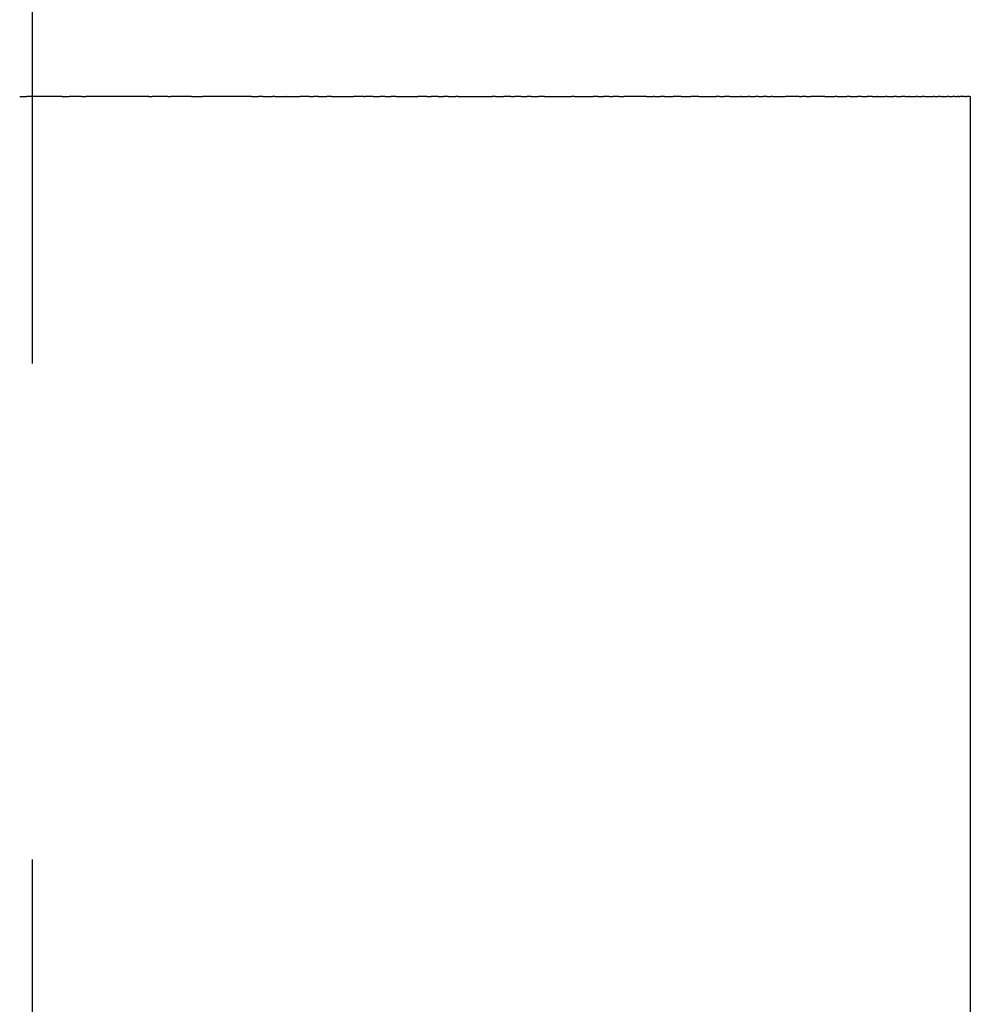
# Model space of a CAD drawing. Units: inches. Extents: x 33 to 177, y -37 to 335.
# Drawn here: x 90 to 98, y 299 to 306 of the extents above; entities that cross this region are included whole.
import ezdxf

# ---------------------------------------------------------------- set-up
doc = ezdxf.new("R2010")
doc.units = ezdxf.units.IN
doc.header["$MEASUREMENT"] = 0
doc.linetypes.add('AI-Linetype-1', pattern=[33.750166, 22.500166, -3.75, 3.75, -3.75])

# ---------------------------------------------------------------- blocks, each defined once
blk = doc.blocks.new('block 3')
at = {"color": 179, "lineweight": 25, "true_color": 0x1c1c1b}
blk.add_open_spline([(97.5812, 305.8002), (97.5812, 228.1336), (97.5812, 150.467), (97.5812, 72.8004)], degree=3, dxfattribs=at)
blk = doc.blocks.new('block 527')
at = {"color": 179, "lineweight": 25, "true_color": 0x1c1c1b}
blk.add_open_spline([(90.7144, 305.8002), (90.6256, 305.8002), (90.5369, 305.8002), (90.4481, 305.8002)], degree=3, dxfattribs=at)
blk = doc.blocks.new('block 528')
at = {"color": 179, "lineweight": 25, "true_color": 0x1c1c1b}
blk.add_open_spline([(90.8623, 305.8002), (90.8311, 305.8002), (90.7999, 305.8002), (90.7687, 305.8002)], degree=3, dxfattribs=at)
blk = doc.blocks.new('block 529')
at = {"color": 179, "lineweight": 25, "true_color": 0x1c1c1b}
blk.add_open_spline([(91.0493, 305.8002), (90.9973, 305.8002), (90.9453, 305.8002), (90.8933, 305.8002)], degree=3, dxfattribs=at)
blk = doc.blocks.new('block 530')
at = {"color": 179, "lineweight": 25, "true_color": 0x1c1c1b}
blk.add_open_spline([(91.3702, 305.8002), (91.2639, 305.8002), (91.1576, 305.8002), (91.0512, 305.8002)], degree=3, dxfattribs=at)
blk = doc.blocks.new('block 531')
at = {"color": 179, "lineweight": 25, "true_color": 0x1c1c1b}
blk.add_open_spline([(91.5131, 305.8002), (91.4739, 305.8002), (91.4346, 305.8002), (91.3954, 305.8002)], degree=3, dxfattribs=at)
blk = doc.blocks.new('block 532')
at = {"color": 179, "lineweight": 25, "true_color": 0x1c1c1b}
blk.add_open_spline([(91.6927, 305.8002), (91.6398, 305.8002), (91.5869, 305.8002), (91.534, 305.8002)], degree=3, dxfattribs=at)
blk = doc.blocks.new('block 533')
at = {"color": 179, "lineweight": 25, "true_color": 0x1c1c1b}
blk.add_open_spline([(92.1474, 305.8002), (92.0234, 305.8002), (91.8995, 305.8002), (91.7756, 305.8002)], degree=3, dxfattribs=at)
blk = doc.blocks.new('block 534')
at = {"color": 179, "lineweight": 25, "true_color": 0x1c1c1b}
blk.add_open_spline([(92.2322, 305.8002), (92.2214, 305.8002), (92.2105, 305.8002), (92.1997, 305.8002)], degree=3, dxfattribs=at)
blk = doc.blocks.new('block 535')
at = {"color": 179, "lineweight": 25, "true_color": 0x1c1c1b}
blk.add_open_spline([(92.3241, 305.8002), (92.3175, 305.8002), (92.3109, 305.8002), (92.3043, 305.8002)], degree=3, dxfattribs=at)
blk = doc.blocks.new('block 536')
at = {"color": 179, "lineweight": 25, "true_color": 0x1c1c1b}
blk.add_open_spline([(92.4116, 305.8002), (92.4105, 305.8002), (92.4095, 305.8002), (92.4084, 305.8002)], degree=3, dxfattribs=at)
blk = doc.blocks.new('block 537')
at = {"color": 179, "lineweight": 25, "true_color": 0x1c1c1b}
blk.add_open_spline([(92.5846, 305.8002), (92.5603, 305.8002), (92.536, 305.8002), (92.5117, 305.8002)], degree=3, dxfattribs=at)
blk = doc.blocks.new('block 538')
at = {"color": 179, "lineweight": 25, "true_color": 0x1c1c1b}
blk.add_open_spline([(92.651, 305.8002), (92.6389, 305.8002), (92.6267, 305.8002), (92.6146, 305.8002)], degree=3, dxfattribs=at)
blk = doc.blocks.new('block 539')
at = {"color": 179, "lineweight": 25, "true_color": 0x1c1c1b}
blk.add_open_spline([(92.7521, 305.8002), (92.7403, 305.8002), (92.7284, 305.8002), (92.7166, 305.8002)], degree=3, dxfattribs=at)
blk = doc.blocks.new('block 540')
at = {"color": 179, "lineweight": 25, "true_color": 0x1c1c1b}
blk.add_open_spline([(92.996, 305.8002), (92.9702, 305.8002), (92.9443, 305.8002), (92.9185, 305.8002)], degree=3, dxfattribs=at)
blk = doc.blocks.new('block 541')
at = {"color": 179, "lineweight": 25, "true_color": 0x1c1c1b}
blk.add_open_spline([(93.0653, 305.8002), (93.0451, 305.8002), (93.0249, 305.8002), (93.0047, 305.8002)], degree=3, dxfattribs=at)
blk = doc.blocks.new('block 542')
at = {"color": 179, "lineweight": 25, "true_color": 0x1c1c1b}
blk.add_open_spline([(93.1579, 305.8002), (93.1443, 305.8002), (93.1307, 305.8002), (93.1171, 305.8002)], degree=3, dxfattribs=at)
blk = doc.blocks.new('block 543')
at = {"color": 179, "lineweight": 25, "true_color": 0x1c1c1b}
blk.add_open_spline([(93.2386, 305.8002), (93.2263, 305.8002), (93.214, 305.8002), (93.2017, 305.8002)], degree=3, dxfattribs=at)
blk = doc.blocks.new('block 544')
at = {"color": 179, "lineweight": 25, "true_color": 0x1c1c1b}
blk.add_open_spline([(93.4711, 305.8002), (93.449, 305.8002), (93.4269, 305.8002), (93.4048, 305.8002)], degree=3, dxfattribs=at)
blk = doc.blocks.new('block 545')
at = {"color": 179, "lineweight": 25, "true_color": 0x1c1c1b}
blk.add_open_spline([(93.5587, 305.8002), (93.5404, 305.8002), (93.5222, 305.8002), (93.5039, 305.8002)], degree=3, dxfattribs=at)
blk = doc.blocks.new('block 546')
at = {"color": 179, "lineweight": 25, "true_color": 0x1c1c1b}
blk.add_open_spline([(93.6342, 305.8002), (93.6222, 305.8002), (93.6103, 305.8002), (93.5983, 305.8002)], degree=3, dxfattribs=at)
blk = doc.blocks.new('block 547')
at = {"color": 179, "lineweight": 25, "true_color": 0x1c1c1b}
blk.add_open_spline([(93.7089, 305.8002), (93.7031, 305.8002), (93.6974, 305.8002), (93.6916, 305.8002)], degree=3, dxfattribs=at)
blk = doc.blocks.new('block 548')
at = {"color": 179, "lineweight": 25, "true_color": 0x1c1c1b}
blk.add_lwpolyline([(93.784, 305.8002), (93.784, 305.8002)], dxfattribs=at)
blk = doc.blocks.new('block 549')
at = {"color": 179, "lineweight": 25, "true_color": 0x1c1c1b}
blk.add_open_spline([(93.9922, 305.8002), (93.9834, 305.8002), (93.9745, 305.8002), (93.9657, 305.8002)], degree=3, dxfattribs=at)
blk = doc.blocks.new('block 550')
at = {"color": 179, "lineweight": 25, "true_color": 0x1c1c1b}
blk.add_open_spline([(94.1076, 305.8002), (94.09, 305.8002), (94.0725, 305.8002), (94.0549, 305.8002)], degree=3, dxfattribs=at)
blk = doc.blocks.new('block 551')
at = {"color": 179, "lineweight": 25, "true_color": 0x1c1c1b}
blk.add_open_spline([(94.1843, 305.8002), (94.1682, 305.8002), (94.1521, 305.8002), (94.136, 305.8002)], degree=3, dxfattribs=at)
blk = doc.blocks.new('block 552')
at = {"color": 179, "lineweight": 25, "true_color": 0x1c1c1b}
blk.add_open_spline([(94.2606, 305.8002), (94.2505, 305.8002), (94.2403, 305.8002), (94.2301, 305.8002)], degree=3, dxfattribs=at)
blk = doc.blocks.new('block 553')
at = {"color": 179, "lineweight": 25, "true_color": 0x1c1c1b}
blk.add_open_spline([(94.363, 305.8002), (94.3474, 305.8002), (94.3317, 305.8002), (94.3161, 305.8002)], degree=3, dxfattribs=at)
blk = doc.blocks.new('block 554')
at = {"color": 179, "lineweight": 25, "true_color": 0x1c1c1b}
blk.add_lwpolyline([(94.4845, 305.8002), (94.4845, 305.8002)], dxfattribs=at)
blk = doc.blocks.new('block 555')
at = {"color": 179, "lineweight": 25, "true_color": 0x1c1c1b}
blk.add_open_spline([(94.5878, 305.8002), (94.5809, 305.8002), (94.574, 305.8002), (94.567, 305.8002)], degree=3, dxfattribs=at)
blk = doc.blocks.new('block 556')
at = {"color": 179, "lineweight": 25, "true_color": 0x1c1c1b}
blk.add_open_spline([(94.7657, 305.8002), (94.7533, 305.8002), (94.7409, 305.8002), (94.7285, 305.8002)], degree=3, dxfattribs=at)
blk = doc.blocks.new('block 557')
at = {"color": 179, "lineweight": 25, "true_color": 0x1c1c1b}
blk.add_open_spline([(94.8517, 305.8002), (94.8369, 305.8002), (94.8222, 305.8002), (94.8074, 305.8002)], degree=3, dxfattribs=at)
blk = doc.blocks.new('block 558')
at = {"color": 179, "lineweight": 25, "true_color": 0x1c1c1b}
blk.add_open_spline([(94.9228, 305.8002), (94.9082, 305.8002), (94.8935, 305.8002), (94.8789, 305.8002)], degree=3, dxfattribs=at)
blk = doc.blocks.new('block 559')
at = {"color": 179, "lineweight": 25, "true_color": 0x1c1c1b}
blk.add_open_spline([(95.1322, 305.8002), (95.0754, 305.8002), (95.0186, 305.8002), (94.9617, 305.8002)], degree=3, dxfattribs=at)
blk = doc.blocks.new('block 560')
at = {"color": 179, "lineweight": 25, "true_color": 0x1c1c1b}
blk.add_open_spline([(95.1929, 305.8002), (95.19, 305.8002), (95.187, 305.8002), (95.184, 305.8002)], degree=3, dxfattribs=at)
blk = doc.blocks.new('block 561')
at = {"color": 179, "lineweight": 25, "true_color": 0x1c1c1b}
blk.add_open_spline([(95.2683, 305.8002), (95.2586, 305.8002), (95.249, 305.8002), (95.2394, 305.8002)], degree=3, dxfattribs=at)
blk = doc.blocks.new('block 562')
at = {"color": 179, "lineweight": 25, "true_color": 0x1c1c1b}
blk.add_open_spline([(95.3952, 305.8002), (95.3751, 305.8002), (95.3551, 305.8002), (95.3351, 305.8002)], degree=3, dxfattribs=at)
blk = doc.blocks.new('block 563')
at = {"color": 179, "lineweight": 25, "true_color": 0x1c1c1b}
blk.add_open_spline([(95.5297, 305.8002), (95.5095, 305.8002), (95.4894, 305.8002), (95.4692, 305.8002)], degree=3, dxfattribs=at)
blk = doc.blocks.new('block 564')
at = {"color": 179, "lineweight": 25, "true_color": 0x1c1c1b}
blk.add_open_spline([(95.6855, 305.8002), (95.6768, 305.8002), (95.6681, 305.8002), (95.6593, 305.8002)], degree=3, dxfattribs=at)
blk = doc.blocks.new('block 565')
at = {"color": 179, "lineweight": 25, "true_color": 0x1c1c1b}
blk.add_open_spline([(95.7643, 305.8002), (95.7503, 305.8002), (95.7363, 305.8002), (95.7222, 305.8002)], degree=3, dxfattribs=at)
blk = doc.blocks.new('block 566')
at = {"color": 179, "lineweight": 25, "true_color": 0x1c1c1b}
blk.add_open_spline([(95.8491, 305.8002), (95.8463, 305.8002), (95.8435, 305.8002), (95.8407, 305.8002)], degree=3, dxfattribs=at)
blk = doc.blocks.new('block 567')
at = {"color": 179, "lineweight": 25, "true_color": 0x1c1c1b}
blk.add_open_spline([(95.9136, 305.8002), (95.9091, 305.8002), (95.9045, 305.8002), (95.8999, 305.8002)], degree=3, dxfattribs=at)
blk = doc.blocks.new('block 568')
at = {"color": 179, "lineweight": 25, "true_color": 0x1c1c1b}
blk.add_open_spline([(95.9788, 305.8002), (95.9719, 305.8002), (95.9651, 305.8002), (95.9583, 305.8002)], degree=3, dxfattribs=at)
blk = doc.blocks.new('block 569')
at = {"color": 179, "lineweight": 25, "true_color": 0x1c1c1b}
blk.add_open_spline([(96.0429, 305.8002), (96.0338, 305.8002), (96.0248, 305.8002), (96.0157, 305.8002)], degree=3, dxfattribs=at)
blk = doc.blocks.new('block 570')
at = {"color": 179, "lineweight": 25, "true_color": 0x1c1c1b}
blk.add_open_spline([(96.0857, 305.8002), (96.0812, 305.8002), (96.0767, 305.8002), (96.0722, 305.8002)], degree=3, dxfattribs=at)
blk = doc.blocks.new('block 571')
at = {"color": 179, "lineweight": 25, "true_color": 0x1c1c1b}
blk.add_lwpolyline([(96.1823, 305.8002), (96.1823, 305.8002)], dxfattribs=at)
blk = doc.blocks.new('block 572')
at = {"color": 179, "lineweight": 25, "true_color": 0x1c1c1b}
blk.add_open_spline([(96.2885, 305.8002), (96.2534, 305.8002), (96.2184, 305.8002), (96.1834, 305.8002)], degree=3, dxfattribs=at)
blk = doc.blocks.new('block 573')
at = {"color": 179, "lineweight": 25, "true_color": 0x1c1c1b}
blk.add_open_spline([(96.3401, 305.8002), (96.3288, 305.8002), (96.3175, 305.8002), (96.3062, 305.8002)], degree=3, dxfattribs=at)
blk = doc.blocks.new('block 574')
at = {"color": 179, "lineweight": 25, "true_color": 0x1c1c1b}
blk.add_open_spline([(96.4811, 305.8002), (96.4452, 305.8002), (96.4093, 305.8002), (96.3735, 305.8002)], degree=3, dxfattribs=at)
blk = doc.blocks.new('block 575')
at = {"color": 179, "lineweight": 25, "true_color": 0x1c1c1b}
blk.add_open_spline([(96.5743, 305.8002), (96.5686, 305.8002), (96.5628, 305.8002), (96.557, 305.8002)], degree=3, dxfattribs=at)
blk = doc.blocks.new('block 576')
at = {"color": 179, "lineweight": 25, "true_color": 0x1c1c1b}
blk.add_open_spline([(96.6725, 305.8002), (96.6642, 305.8002), (96.6558, 305.8002), (96.6475, 305.8002)], degree=3, dxfattribs=at)
blk = doc.blocks.new('block 577')
at = {"color": 179, "lineweight": 25, "true_color": 0x1c1c1b}
blk.add_open_spline([(96.7581, 305.8002), (96.7477, 305.8002), (96.7374, 305.8002), (96.7271, 305.8002)], degree=3, dxfattribs=at)
blk = doc.blocks.new('block 578')
at = {"color": 179, "lineweight": 25, "true_color": 0x1c1c1b}
blk.add_open_spline([(96.8393, 305.8002), (96.827, 305.8002), (96.8147, 305.8002), (96.8024, 305.8002)], degree=3, dxfattribs=at)
blk = doc.blocks.new('block 579')
at = {"color": 179, "lineweight": 25, "true_color": 0x1c1c1b}
blk.add_open_spline([(96.8784, 305.8002), (96.8767, 305.8002), (96.875, 305.8002), (96.8734, 305.8002)], degree=3, dxfattribs=at)
blk = doc.blocks.new('block 580')
at = {"color": 179, "lineweight": 25, "true_color": 0x1c1c1b}
blk.add_open_spline([(96.9532, 305.8002), (96.9489, 305.8002), (96.9446, 305.8002), (96.9403, 305.8002)], degree=3, dxfattribs=at)
blk = doc.blocks.new('block 581')
at = {"color": 179, "lineweight": 25, "true_color": 0x1c1c1b}
blk.add_open_spline([(97.0236, 305.8002), (97.0168, 305.8002), (97.0099, 305.8002), (97.0031, 305.8002)], degree=3, dxfattribs=at)
blk = doc.blocks.new('block 582')
at = {"color": 179, "lineweight": 25, "true_color": 0x1c1c1b}
blk.add_open_spline([(97.0898, 305.8002), (97.0805, 305.8002), (97.0712, 305.8002), (97.062, 305.8002)], degree=3, dxfattribs=at)
blk = doc.blocks.new('block 583')
at = {"color": 179, "lineweight": 25, "true_color": 0x1c1c1b}
blk.add_open_spline([(97.1212, 305.8002), (97.1198, 305.8002), (97.1184, 305.8002), (97.1171, 305.8002)], degree=3, dxfattribs=at)
blk = doc.blocks.new('block 584')
at = {"color": 179, "lineweight": 25, "true_color": 0x1c1c1b}
blk.add_open_spline([(97.1808, 305.8002), (97.1767, 305.8002), (97.1725, 305.8002), (97.1684, 305.8002)], degree=3, dxfattribs=at)
blk = doc.blocks.new('block 585')
at = {"color": 179, "lineweight": 25, "true_color": 0x1c1c1b}
blk.add_open_spline([(97.2361, 305.8002), (97.2295, 305.8002), (97.2228, 305.8002), (97.2161, 305.8002)], degree=3, dxfattribs=at)
blk = doc.blocks.new('block 586')
at = {"color": 179, "lineweight": 25, "true_color": 0x1c1c1b}
blk.add_open_spline([(97.311, 305.8002), (97.3078, 305.8002), (97.3045, 305.8002), (97.3012, 305.8002)], degree=3, dxfattribs=at)
blk = doc.blocks.new('block 587')
at = {"color": 179, "lineweight": 25, "true_color": 0x1c1c1b}
blk.add_open_spline([(97.3556, 305.8002), (97.35, 305.8002), (97.3444, 305.8002), (97.3388, 305.8002)], degree=3, dxfattribs=at)
blk = doc.blocks.new('block 588')
at = {"color": 179, "lineweight": 25, "true_color": 0x1c1c1b}
blk.add_open_spline([(97.3764, 305.8002), (97.3753, 305.8002), (97.3743, 305.8002), (97.3732, 305.8002)], degree=3, dxfattribs=at)
blk = doc.blocks.new('block 589')
at = {"color": 179, "lineweight": 25, "true_color": 0x1c1c1b}
blk.add_open_spline([(97.4184, 305.8002), (97.4138, 305.8002), (97.4092, 305.8002), (97.4046, 305.8002)], degree=3, dxfattribs=at)
blk = doc.blocks.new('block 590')
at = {"color": 179, "lineweight": 25, "true_color": 0x1c1c1b}
blk.add_open_spline([(97.4644, 305.8002), (97.4581, 305.8002), (97.4517, 305.8002), (97.4454, 305.8002)], degree=3, dxfattribs=at)
blk = doc.blocks.new('block 591')
at = {"color": 179, "lineweight": 25, "true_color": 0x1c1c1b}
blk.add_open_spline([(97.4924, 305.8002), (97.4888, 305.8002), (97.4851, 305.8002), (97.4814, 305.8002)], degree=3, dxfattribs=at)
blk = doc.blocks.new('block 592')
at = {"color": 179, "lineweight": 25, "true_color": 0x1c1c1b}
blk.add_open_spline([(97.5165, 305.8002), (97.5115, 305.8002), (97.5066, 305.8002), (97.5016, 305.8002)], degree=3, dxfattribs=at)
blk = doc.blocks.new('block 593')
at = {"color": 179, "lineweight": 25, "true_color": 0x1c1c1b}
blk.add_open_spline([(97.5366, 305.8002), (97.5309, 305.8002), (97.5251, 305.8002), (97.5193, 305.8002)], degree=3, dxfattribs=at)
blk = doc.blocks.new('block 594')
at = {"color": 179, "lineweight": 25, "true_color": 0x1c1c1b}
blk.add_open_spline([(97.5529, 305.8002), (97.5511, 305.8002), (97.5493, 305.8002), (97.5475, 305.8002)], degree=3, dxfattribs=at)
blk = doc.blocks.new('block 595')
at = {"color": 179, "lineweight": 25, "true_color": 0x1c1c1b}
blk.add_open_spline([(97.5655, 305.8002), (97.563, 305.8002), (97.5606, 305.8002), (97.5581, 305.8002)], degree=3, dxfattribs=at)
blk = doc.blocks.new('block 596')
at = {"color": 179, "lineweight": 25, "true_color": 0x1c1c1b}
blk.add_open_spline([(97.5743, 305.8002), (97.5718, 305.8002), (97.5692, 305.8002), (97.5667, 305.8002)], degree=3, dxfattribs=at)
blk = doc.blocks.new('block 597')
at = {"color": 179, "lineweight": 25, "true_color": 0x1c1c1b}
blk.add_open_spline([(97.5784, 305.8002), (97.5784, 305.8002), (97.5769, 305.8002), (97.5762, 305.8002)], degree=3, dxfattribs=at)
blk = doc.blocks.new('block 598')
at = {"color": 179, "lineweight": 25, "true_color": 0x1c1c1b}
blk.add_open_spline([(97.5784, 305.8002), (97.5794, 305.8002), (97.5803, 305.8002), (97.5812, 305.8002)], degree=3, dxfattribs=at)
blk = doc.blocks.new('block 599')
at = {"color": 179, "lineweight": 25, "true_color": 0x1c1c1b}
blk.add_lwpolyline([(97.5743, 305.8002), (97.5743, 305.8002)], dxfattribs=at)
blk = doc.blocks.new('block 600')
at = {"color": 179, "lineweight": 25, "true_color": 0x1c1c1b}
blk.add_lwpolyline([(97.5655, 305.8002), (97.5655, 305.8002)], dxfattribs=at)
blk = doc.blocks.new('block 601')
at = {"color": 179, "lineweight": 25, "true_color": 0x1c1c1b}
blk.add_open_spline([(97.5529, 305.8002), (97.5547, 305.8002), (97.5564, 305.8002), (97.5581, 305.8002)], degree=3, dxfattribs=at)
blk = doc.blocks.new('block 602')
at = {"color": 179, "lineweight": 25, "true_color": 0x1c1c1b}
blk.add_open_spline([(97.5366, 305.8002), (97.5402, 305.8002), (97.5439, 305.8002), (97.5475, 305.8002)], degree=3, dxfattribs=at)
blk = doc.blocks.new('block 603')
at = {"color": 179, "lineweight": 25, "true_color": 0x1c1c1b}
blk.add_open_spline([(97.5165, 305.8002), (97.5174, 305.8002), (97.5184, 305.8002), (97.5193, 305.8002)], degree=3, dxfattribs=at)
blk = doc.blocks.new('block 604')
at = {"color": 179, "lineweight": 25, "true_color": 0x1c1c1b}
blk.add_open_spline([(97.4924, 305.8002), (97.4955, 305.8002), (97.4986, 305.8002), (97.5016, 305.8002)], degree=3, dxfattribs=at)
blk = doc.blocks.new('block 605')
at = {"color": 179, "lineweight": 25, "true_color": 0x1c1c1b}
blk.add_open_spline([(97.4644, 305.8002), (97.4701, 305.8002), (97.4757, 305.8002), (97.4814, 305.8002)], degree=3, dxfattribs=at)
blk = doc.blocks.new('block 606')
at = {"color": 179, "lineweight": 25, "true_color": 0x1c1c1b}
blk.add_open_spline([(97.4184, 305.8002), (97.4274, 305.8002), (97.4364, 305.8002), (97.4454, 305.8002)], degree=3, dxfattribs=at)
blk = doc.blocks.new('block 607')
at = {"color": 179, "lineweight": 25, "true_color": 0x1c1c1b}
blk.add_open_spline([(97.3764, 305.8002), (97.3858, 305.8002), (97.3952, 305.8002), (97.4046, 305.8002)], degree=3, dxfattribs=at)
blk = doc.blocks.new('block 608')
at = {"color": 179, "lineweight": 25, "true_color": 0x1c1c1b}
blk.add_open_spline([(97.3556, 305.8002), (97.3615, 305.8002), (97.3674, 305.8002), (97.3732, 305.8002)], degree=3, dxfattribs=at)
blk = doc.blocks.new('block 609')
at = {"color": 179, "lineweight": 25, "true_color": 0x1c1c1b}
blk.add_open_spline([(97.311, 305.8002), (97.3203, 305.8002), (97.3296, 305.8002), (97.3388, 305.8002)], degree=3, dxfattribs=at)
blk = doc.blocks.new('block 610')
at = {"color": 179, "lineweight": 25, "true_color": 0x1c1c1b}
blk.add_open_spline([(97.2361, 305.8002), (97.2578, 305.8002), (97.2795, 305.8002), (97.3012, 305.8002)], degree=3, dxfattribs=at)
blk = doc.blocks.new('block 611')
at = {"color": 179, "lineweight": 25, "true_color": 0x1c1c1b}
blk.add_open_spline([(97.1808, 305.8002), (97.1926, 305.8002), (97.2044, 305.8002), (97.2161, 305.8002)], degree=3, dxfattribs=at)
blk = doc.blocks.new('block 612')
at = {"color": 179, "lineweight": 25, "true_color": 0x1c1c1b}
blk.add_open_spline([(97.1212, 305.8002), (97.1369, 305.8002), (97.1527, 305.8002), (97.1684, 305.8002)], degree=3, dxfattribs=at)
blk = doc.blocks.new('block 613')
at = {"color": 179, "lineweight": 25, "true_color": 0x1c1c1b}
blk.add_open_spline([(97.0898, 305.8002), (97.0989, 305.8002), (97.108, 305.8002), (97.1171, 305.8002)], degree=3, dxfattribs=at)
blk = doc.blocks.new('block 614')
at = {"color": 179, "lineweight": 25, "true_color": 0x1c1c1b}
blk.add_open_spline([(97.0236, 305.8002), (97.0364, 305.8002), (97.0492, 305.8002), (97.062, 305.8002)], degree=3, dxfattribs=at)
blk = doc.blocks.new('block 615')
at = {"color": 179, "lineweight": 25, "true_color": 0x1c1c1b}
blk.add_open_spline([(96.9532, 305.8002), (96.9698, 305.8002), (96.9864, 305.8002), (97.0031, 305.8002)], degree=3, dxfattribs=at)
blk = doc.blocks.new('block 616')
at = {"color": 179, "lineweight": 25, "true_color": 0x1c1c1b}
blk.add_open_spline([(96.8784, 305.8002), (96.899, 305.8002), (96.9196, 305.8002), (96.9403, 305.8002)], degree=3, dxfattribs=at)
blk = doc.blocks.new('block 617')
at = {"color": 179, "lineweight": 25, "true_color": 0x1c1c1b}
blk.add_open_spline([(96.8393, 305.8002), (96.8507, 305.8002), (96.862, 305.8002), (96.8734, 305.8002)], degree=3, dxfattribs=at)
blk = doc.blocks.new('block 618')
at = {"color": 179, "lineweight": 25, "true_color": 0x1c1c1b}
blk.add_open_spline([(96.7581, 305.8002), (96.7728, 305.8002), (96.7876, 305.8002), (96.8024, 305.8002)], degree=3, dxfattribs=at)
blk = doc.blocks.new('block 619')
at = {"color": 179, "lineweight": 25, "true_color": 0x1c1c1b}
blk.add_open_spline([(96.6725, 305.8002), (96.6907, 305.8002), (96.7089, 305.8002), (96.7271, 305.8002)], degree=3, dxfattribs=at)
blk = doc.blocks.new('block 620')
at = {"color": 179, "lineweight": 25, "true_color": 0x1c1c1b}
blk.add_open_spline([(96.5743, 305.8002), (96.5987, 305.8002), (96.6231, 305.8002), (96.6475, 305.8002)], degree=3, dxfattribs=at)
blk = doc.blocks.new('block 621')
at = {"color": 179, "lineweight": 25, "true_color": 0x1c1c1b}
blk.add_open_spline([(96.4811, 305.8002), (96.5064, 305.8002), (96.5317, 305.8002), (96.557, 305.8002)], degree=3, dxfattribs=at)
blk = doc.blocks.new('block 622')
at = {"color": 179, "lineweight": 25, "true_color": 0x1c1c1b}
blk.add_open_spline([(96.3401, 305.8002), (96.3512, 305.8002), (96.3623, 305.8002), (96.3735, 305.8002)], degree=3, dxfattribs=at)
blk = doc.blocks.new('block 623')
at = {"color": 179, "lineweight": 25, "true_color": 0x1c1c1b}
blk.add_open_spline([(96.2885, 305.8002), (96.2944, 305.8002), (96.3003, 305.8002), (96.3062, 305.8002)], degree=3, dxfattribs=at)
blk = doc.blocks.new('block 624')
at = {"color": 179, "lineweight": 25, "true_color": 0x1c1c1b}
blk.add_lwpolyline([(96.1823, 305.8002), (96.1823, 305.8002)], dxfattribs=at)
blk = doc.blocks.new('block 625')
at = {"color": 179, "lineweight": 25, "true_color": 0x1c1c1b}
blk.add_open_spline([(96.0857, 305.8002), (96.1175, 305.8002), (96.1494, 305.8002), (96.1812, 305.8002)], degree=3, dxfattribs=at)
blk = doc.blocks.new('block 626')
at = {"color": 179, "lineweight": 25, "true_color": 0x1c1c1b}
blk.add_open_spline([(96.0429, 305.8002), (96.0527, 305.8002), (96.0624, 305.8002), (96.0722, 305.8002)], degree=3, dxfattribs=at)
blk = doc.blocks.new('block 627')
at = {"color": 179, "lineweight": 25, "true_color": 0x1c1c1b}
blk.add_open_spline([(95.9788, 305.8002), (95.9911, 305.8002), (96.0034, 305.8002), (96.0157, 305.8002)], degree=3, dxfattribs=at)
blk = doc.blocks.new('block 628')
at = {"color": 179, "lineweight": 25, "true_color": 0x1c1c1b}
blk.add_open_spline([(95.9136, 305.8002), (95.9285, 305.8002), (95.9434, 305.8002), (95.9583, 305.8002)], degree=3, dxfattribs=at)
blk = doc.blocks.new('block 629')
at = {"color": 179, "lineweight": 25, "true_color": 0x1c1c1b}
blk.add_open_spline([(95.8491, 305.8002), (95.8661, 305.8002), (95.883, 305.8002), (95.8999, 305.8002)], degree=3, dxfattribs=at)
blk = doc.blocks.new('block 630')
at = {"color": 179, "lineweight": 25, "true_color": 0x1c1c1b}
blk.add_open_spline([(95.7643, 305.8002), (95.7898, 305.8002), (95.8152, 305.8002), (95.8407, 305.8002)], degree=3, dxfattribs=at)
blk = doc.blocks.new('block 631')
at = {"color": 179, "lineweight": 25, "true_color": 0x1c1c1b}
blk.add_open_spline([(95.6855, 305.8002), (95.6978, 305.8002), (95.71, 305.8002), (95.7222, 305.8002)], degree=3, dxfattribs=at)
blk = doc.blocks.new('block 632')
at = {"color": 179, "lineweight": 25, "true_color": 0x1c1c1b}
blk.add_open_spline([(95.5297, 305.8002), (95.5729, 305.8002), (95.6161, 305.8002), (95.6593, 305.8002)], degree=3, dxfattribs=at)
blk = doc.blocks.new('block 633')
at = {"color": 179, "lineweight": 25, "true_color": 0x1c1c1b}
blk.add_open_spline([(95.3952, 305.8002), (95.4198, 305.8002), (95.4445, 305.8002), (95.4692, 305.8002)], degree=3, dxfattribs=at)
blk = doc.blocks.new('block 634')
at = {"color": 179, "lineweight": 25, "true_color": 0x1c1c1b}
blk.add_open_spline([(95.2683, 305.8002), (95.2905, 305.8002), (95.3128, 305.8002), (95.3351, 305.8002)], degree=3, dxfattribs=at)
blk = doc.blocks.new('block 635')
at = {"color": 179, "lineweight": 25, "true_color": 0x1c1c1b}
blk.add_open_spline([(95.1929, 305.8002), (95.2084, 305.8002), (95.2239, 305.8002), (95.2394, 305.8002)], degree=3, dxfattribs=at)
blk = doc.blocks.new('block 636')
at = {"color": 179, "lineweight": 25, "true_color": 0x1c1c1b}
blk.add_open_spline([(95.1322, 305.8002), (95.1495, 305.8002), (95.1667, 305.8002), (95.184, 305.8002)], degree=3, dxfattribs=at)
blk = doc.blocks.new('block 637')
at = {"color": 179, "lineweight": 25, "true_color": 0x1c1c1b}
blk.add_open_spline([(94.9228, 305.8002), (94.9358, 305.8002), (94.9488, 305.8002), (94.9617, 305.8002)], degree=3, dxfattribs=at)
blk = doc.blocks.new('block 638')
at = {"color": 179, "lineweight": 25, "true_color": 0x1c1c1b}
blk.add_open_spline([(94.8517, 305.8002), (94.8607, 305.8002), (94.8698, 305.8002), (94.8789, 305.8002)], degree=3, dxfattribs=at)
blk = doc.blocks.new('block 639')
at = {"color": 179, "lineweight": 25, "true_color": 0x1c1c1b}
blk.add_open_spline([(94.7657, 305.8002), (94.7796, 305.8002), (94.7935, 305.8002), (94.8074, 305.8002)], degree=3, dxfattribs=at)
blk = doc.blocks.new('block 640')
at = {"color": 179, "lineweight": 25, "true_color": 0x1c1c1b}
blk.add_open_spline([(94.5878, 305.8002), (94.6347, 305.8002), (94.6816, 305.8002), (94.7285, 305.8002)], degree=3, dxfattribs=at)
blk = doc.blocks.new('block 641')
at = {"color": 179, "lineweight": 25, "true_color": 0x1c1c1b}
blk.add_open_spline([(94.4845, 305.8002), (94.512, 305.8002), (94.5395, 305.8002), (94.567, 305.8002)], degree=3, dxfattribs=at)
blk = doc.blocks.new('block 642')
at = {"color": 179, "lineweight": 25, "true_color": 0x1c1c1b}
blk.add_open_spline([(94.363, 305.8002), (94.4027, 305.8002), (94.4424, 305.8002), (94.4821, 305.8002)], degree=3, dxfattribs=at)
blk = doc.blocks.new('block 643')
at = {"color": 179, "lineweight": 25, "true_color": 0x1c1c1b}
blk.add_open_spline([(94.2606, 305.8002), (94.2791, 305.8002), (94.2976, 305.8002), (94.3161, 305.8002)], degree=3, dxfattribs=at)
blk = doc.blocks.new('block 644')
at = {"color": 179, "lineweight": 25, "true_color": 0x1c1c1b}
blk.add_open_spline([(94.1843, 305.8002), (94.1996, 305.8002), (94.2149, 305.8002), (94.2301, 305.8002)], degree=3, dxfattribs=at)
blk = doc.blocks.new('block 645')
at = {"color": 179, "lineweight": 25, "true_color": 0x1c1c1b}
blk.add_open_spline([(94.1076, 305.8002), (94.1171, 305.8002), (94.1265, 305.8002), (94.136, 305.8002)], degree=3, dxfattribs=at)
blk = doc.blocks.new('block 646')
at = {"color": 179, "lineweight": 25, "true_color": 0x1c1c1b}
blk.add_open_spline([(93.9922, 305.8002), (94.0131, 305.8002), (94.034, 305.8002), (94.0549, 305.8002)], degree=3, dxfattribs=at)
blk = doc.blocks.new('block 647')
at = {"color": 179, "lineweight": 25, "true_color": 0x1c1c1b}
blk.add_open_spline([(93.784, 305.8002), (93.8446, 305.8002), (93.9051, 305.8002), (93.9657, 305.8002)], degree=3, dxfattribs=at)
blk = doc.blocks.new('block 648')
at = {"color": 179, "lineweight": 25, "true_color": 0x1c1c1b}
blk.add_open_spline([(93.7089, 305.8002), (93.7334, 305.8002), (93.758, 305.8002), (93.7825, 305.8002)], degree=3, dxfattribs=at)
blk = doc.blocks.new('block 649')
at = {"color": 179, "lineweight": 25, "true_color": 0x1c1c1b}
blk.add_open_spline([(93.6342, 305.8002), (93.6534, 305.8002), (93.6725, 305.8002), (93.6916, 305.8002)], degree=3, dxfattribs=at)
blk = doc.blocks.new('block 650')
at = {"color": 179, "lineweight": 25, "true_color": 0x1c1c1b}
blk.add_open_spline([(93.5587, 305.8002), (93.5719, 305.8002), (93.5851, 305.8002), (93.5983, 305.8002)], degree=3, dxfattribs=at)
blk = doc.blocks.new('block 651')
at = {"color": 179, "lineweight": 25, "true_color": 0x1c1c1b}
blk.add_open_spline([(93.4711, 305.8002), (93.482, 305.8002), (93.493, 305.8002), (93.5039, 305.8002)], degree=3, dxfattribs=at)
blk = doc.blocks.new('block 652')
at = {"color": 179, "lineweight": 25, "true_color": 0x1c1c1b}
blk.add_open_spline([(93.2386, 305.8002), (93.294, 305.8002), (93.3494, 305.8002), (93.4048, 305.8002)], degree=3, dxfattribs=at)
blk = doc.blocks.new('block 653')
at = {"color": 179, "lineweight": 25, "true_color": 0x1c1c1b}
blk.add_open_spline([(93.1579, 305.8002), (93.1725, 305.8002), (93.1871, 305.8002), (93.2017, 305.8002)], degree=3, dxfattribs=at)
blk = doc.blocks.new('block 654')
at = {"color": 179, "lineweight": 25, "true_color": 0x1c1c1b}
blk.add_open_spline([(93.0653, 305.8002), (93.0826, 305.8002), (93.0998, 305.8002), (93.1171, 305.8002)], degree=3, dxfattribs=at)
blk = doc.blocks.new('block 655')
at = {"color": 179, "lineweight": 25, "true_color": 0x1c1c1b}
blk.add_open_spline([(92.996, 305.8002), (92.9989, 305.8002), (93.0018, 305.8002), (93.0047, 305.8002)], degree=3, dxfattribs=at)
blk = doc.blocks.new('block 656')
at = {"color": 179, "lineweight": 25, "true_color": 0x1c1c1b}
blk.add_open_spline([(92.7521, 305.8002), (92.8075, 305.8002), (92.863, 305.8002), (92.9185, 305.8002)], degree=3, dxfattribs=at)
blk = doc.blocks.new('block 657')
at = {"color": 179, "lineweight": 25, "true_color": 0x1c1c1b}
blk.add_open_spline([(92.651, 305.8002), (92.6729, 305.8002), (92.6948, 305.8002), (92.7166, 305.8002)], degree=3, dxfattribs=at)
blk = doc.blocks.new('block 658')
at = {"color": 179, "lineweight": 25, "true_color": 0x1c1c1b}
blk.add_open_spline([(92.5846, 305.8002), (92.5946, 305.8002), (92.6046, 305.8002), (92.6146, 305.8002)], degree=3, dxfattribs=at)
blk = doc.blocks.new('block 659')
at = {"color": 179, "lineweight": 25, "true_color": 0x1c1c1b}
blk.add_open_spline([(92.4116, 305.8002), (92.445, 305.8002), (92.4784, 305.8002), (92.5117, 305.8002)], degree=3, dxfattribs=at)
blk = doc.blocks.new('block 660')
at = {"color": 179, "lineweight": 25, "true_color": 0x1c1c1b}
blk.add_open_spline([(92.3241, 305.8002), (92.3522, 305.8002), (92.3803, 305.8002), (92.4084, 305.8002)], degree=3, dxfattribs=at)
blk = doc.blocks.new('block 661')
at = {"color": 179, "lineweight": 25, "true_color": 0x1c1c1b}
blk.add_open_spline([(92.2322, 305.8002), (92.2562, 305.8002), (92.2803, 305.8002), (92.3043, 305.8002)], degree=3, dxfattribs=at)
blk = doc.blocks.new('block 662')
at = {"color": 179, "lineweight": 25, "true_color": 0x1c1c1b}
blk.add_open_spline([(92.1474, 305.8002), (92.1648, 305.8002), (92.1822, 305.8002), (92.1997, 305.8002)], degree=3, dxfattribs=at)
blk = doc.blocks.new('block 663')
at = {"color": 179, "lineweight": 25, "true_color": 0x1c1c1b}
blk.add_open_spline([(91.6927, 305.8002), (91.7204, 305.8002), (91.748, 305.8002), (91.7756, 305.8002)], degree=3, dxfattribs=at)
blk = doc.blocks.new('block 664')
at = {"color": 179, "lineweight": 25, "true_color": 0x1c1c1b}
blk.add_open_spline([(91.5131, 305.8002), (91.52, 305.8002), (91.527, 305.8002), (91.534, 305.8002)], degree=3, dxfattribs=at)
blk = doc.blocks.new('block 665')
at = {"color": 179, "lineweight": 25, "true_color": 0x1c1c1b}
blk.add_open_spline([(91.3702, 305.8002), (91.3786, 305.8002), (91.387, 305.8002), (91.3954, 305.8002)], degree=3, dxfattribs=at)
blk = doc.blocks.new('block 666')
at = {"color": 179, "lineweight": 25, "true_color": 0x1c1c1b}
blk.add_open_spline([(91.0493, 305.8002), (91.0499, 305.8002), (91.0506, 305.8002), (91.0512, 305.8002)], degree=3, dxfattribs=at)
blk = doc.blocks.new('block 667')
at = {"color": 179, "lineweight": 25, "true_color": 0x1c1c1b}
blk.add_open_spline([(90.8623, 305.8002), (90.8727, 305.8002), (90.883, 305.8002), (90.8933, 305.8002)], degree=3, dxfattribs=at)
blk = doc.blocks.new('block 668')
at = {"color": 179, "lineweight": 25, "true_color": 0x1c1c1b}
blk.add_open_spline([(90.7144, 305.8002), (90.7325, 305.8002), (90.7506, 305.8002), (90.7687, 305.8002)], degree=3, dxfattribs=at)
blk = doc.blocks.new('block 669')
at = {"color": 179, "lineweight": 25, "true_color": 0x1c1c1b}
blk.add_open_spline([(90.3938, 305.8002), (90.4119, 305.8002), (90.43, 305.8002), (90.4481, 305.8002)], degree=3, dxfattribs=at)
blk = doc.blocks.new('block 2922')
at = {"color": 4, "linetype": 'AI-Linetype-1', "lineweight": 25, "true_color": 0x00ffff}
blk.add_lwpolyline([(90.4912, 277.5306), (90.4912, 334.5911)], dxfattribs=at)

msp = doc.modelspace()

# ---------------------------------------------------------------- block references
for name in ['block 2922', 'block 669', 'block 527', 'block 668', 'block 528', 'block 667', 'block 529', 'block 666', 'block 530', 'block 665', 'block 531', 'block 664', 'block 532', 'block 663', 'block 533', 'block 662', 'block 534', 'block 661', 'block 535', 'block 660', 'block 536', 'block 659', 'block 537', 'block 658', 'block 538', 'block 657', 'block 539', 'block 656', 'block 540', 'block 655', 'block 541', 'block 654', 'block 542', 'block 653', 'block 543', 'block 652', 'block 544', 'block 651', 'block 545', 'block 650', 'block 546', 'block 649', 'block 547', 'block 648', 'block 548', 'block 647', 'block 549', 'block 646', 'block 550', 'block 645', 'block 551', 'block 644', 'block 552', 'block 643', 'block 553', 'block 642', 'block 554', 'block 641', 'block 555', 'block 640', 'block 556', 'block 639', 'block 557', 'block 638', 'block 558', 'block 637', 'block 559', 'block 636', 'block 560', 'block 635', 'block 561', 'block 634', 'block 562', 'block 633', 'block 563', 'block 632', 'block 564', 'block 631', 'block 565', 'block 630', 'block 566', 'block 629', 'block 567', 'block 628', 'block 568', 'block 627', 'block 569', 'block 626', 'block 570', 'block 625', 'block 571', 'block 624', 'block 572', 'block 623', 'block 573', 'block 622', 'block 574', 'block 621', 'block 575', 'block 620', 'block 576', 'block 619', 'block 577', 'block 618', 'block 578', 'block 617', 'block 579', 'block 616', 'block 580', 'block 615', 'block 581', 'block 614', 'block 582', 'block 613', 'block 583', 'block 612', 'block 584', 'block 611', 'block 585', 'block 610', 'block 586', 'block 609', 'block 587', 'block 608', 'block 588', 'block 607', 'block 589', 'block 606', 'block 590', 'block 605', 'block 591', 'block 604', 'block 592', 'block 603', 'block 593', 'block 602', 'block 594', 'block 601', 'block 595', 'block 600', 'block 596', 'block 599', 'block 597', 'block 598', 'block 3']:
    msp.add_blockref(name, (0, 0))

doc.saveas('drawing.dxf')
